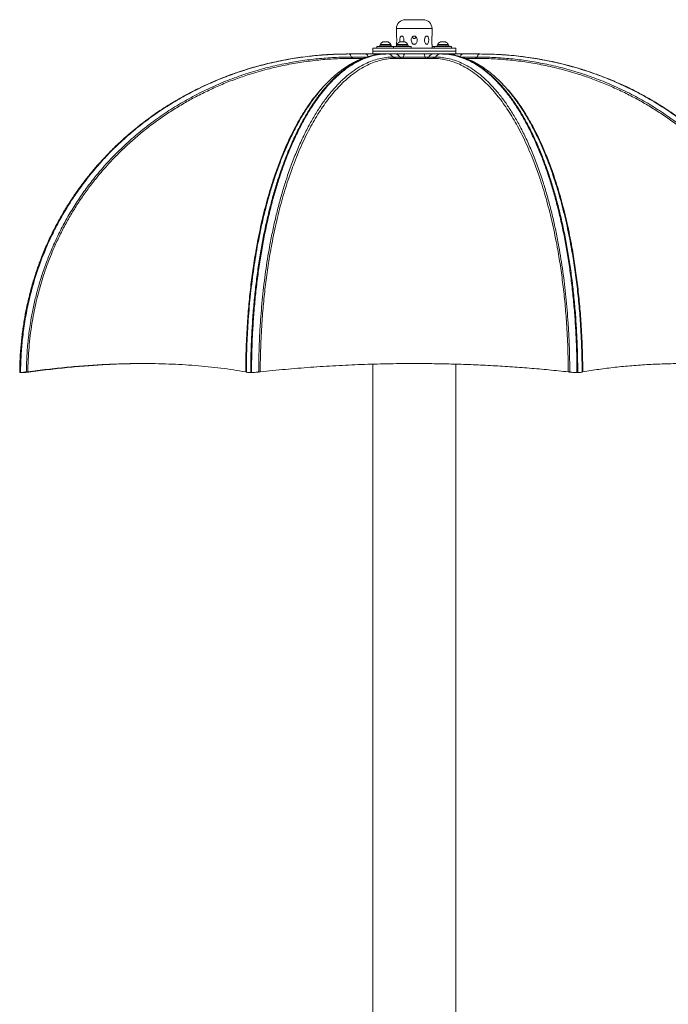
# Model space of a CAD drawing. Units: inches. Extents: x 13 to 667, y -167 to 40.
# Drawn here: x 462 to 489, y -63 to -22 of the extents above; entities that cross this region are included whole.
import ezdxf

# ---------------------------------------------------------------- set-up
doc = ezdxf.new("R2010")
doc.units = ezdxf.units.IN
doc.header["$MEASUREMENT"] = 0

msp = doc.modelspace()

# ---------------------------------------------------------------- linework, layer by layer
at = {"linetype": 'Continuous', "lineweight": 15}
for p, q in [((477.8405, -21.80015), (478.2155, -21.80015)), ((478.2155, -21.80015), (478.5905, -21.80015)), ((477.4655, -22.17516), (477.4655, -22.49108)), ((478.2155, -22.17516), (477.4655, -22.17516)), ((478.9655, -22.17516), (478.2155, -22.17516)), ((478.9655, -22.48949), (478.9655, -22.17516)), ((476.75941, -22.87316), (476.75941, -22.93516)), ((476.75941, -22.87316), (477.20953, -22.87316)), ((476.78441, -22.84216), (476.78441, -22.87316)), ((476.78441, -22.84216), (476.90614, -22.84216)), ((476.89366, -22.74116), (476.95452, -22.74116)), ((476.90614, -22.84216), (477.22141, -22.84216)), ((476.95452, -22.74116), (477.11216, -22.74116)), ((477.20953, -22.87316), (477.20953, -22.93516)), ((477.20953, -22.87316), (477.22714, -22.87316)), ((477.22141, -22.87316), (477.22141, -22.84216)), ((477.22714, -22.87316), (477.22714, -22.93516)), ((477.22714, -22.87316), (477.24641, -22.87316)), ((477.24641, -22.93516), (477.24641, -22.87316)), ((477.4655, -22.84305), (477.4655, -22.93516)), ((477.46973, -22.87316), (477.46973, -22.93516)), ((477.46973, -22.87316), (477.95673, -22.87316)), ((477.49473, -22.84216), (477.49473, -22.87316)), ((477.49473, -22.84216), (477.90913, -22.84216)), ((477.60398, -22.74116), (477.81118, -22.74116)), ((477.81118, -22.74116), (477.82248, -22.74116)), ((477.90913, -22.84216), (477.93173, -22.84216)), ((477.93173, -22.87316), (477.93173, -22.84216)), ((477.95673, -22.93516), (477.95673, -22.87316)), ((478.21481, -22.5929), (478.23443, -22.58993)), ((478.9655, -22.99816), (478.9655, -22.84199)), ((479.18459, -22.87316), (479.18459, -22.93516)), ((479.18459, -22.87316), (479.67159, -22.87316)), ((479.20959, -22.84216), (479.20959, -22.87316)), ((479.20959, -22.84216), (479.64659, -22.84216)), ((479.31884, -22.74116), (479.53734, -22.74116)), ((479.64659, -22.87316), (479.64659, -22.84216)), ((479.67159, -22.93516), (479.67159, -22.87316)), ((475.36118, -23.25066), (475.4502, -23.24815)), ((475.4502, -23.24815), (475.46455, -23.24815)), ((475.46455, -23.24815), (476.17603, -23.24815)), ((476.17603, -23.24815), (476.63553, -23.24815)), ((476.4655, -22.99816), (476.4655, -23.12316)), ((479.9655, -22.99816), (476.4655, -22.99816)), ((476.4655, -23.12316), (476.4655, -23.24815)), ((479.9655, -23.12316), (476.4655, -23.12316)), ((476.63553, -23.24815), (477.05573, -23.24815)), ((476.63591, -22.93516), (476.63591, -22.99816)), ((476.63591, -22.93516), (477.34623, -22.93516)), ((476.94495, -23.25567), (477.05573, -23.24815)), ((477.05573, -23.24815), (477.09037, -23.24815)), ((477.09037, -23.24815), (477.38507, -23.24815)), ((477.34623, -22.93516), (477.34623, -22.99816)), ((477.34623, -22.93516), (477.39441, -22.93516)), ((477.38507, -23.24815), (477.81219, -23.24815)), ((477.39441, -22.93516), (478.08023, -22.93516)), ((477.81219, -23.24815), (478.61881, -23.24815)), ((478.08023, -22.99816), (478.08023, -22.93516)), ((478.61881, -23.24815), (479.04593, -23.24815)), ((478.9655, -22.93516), (479.06109, -22.93516)), ((479.04593, -23.24815), (479.34063, -23.24815)), ((479.06109, -22.93516), (479.06109, -22.99816)), ((479.06109, -22.93516), (479.60986, -22.93516)), ((479.34063, -23.24815), (479.37528, -23.24815)), ((479.37528, -23.24815), (479.79548, -23.24815)), ((479.60986, -22.93516), (479.79509, -22.93516)), ((479.79509, -22.99816), (479.79509, -22.93516)), ((479.79548, -23.24815), (480.25498, -23.24815)), ((479.9655, -23.12316), (479.9655, -22.99816)), ((479.9655, -23.24815), (479.9655, -23.12316)), ((480.25498, -23.24815), (480.96645, -23.24815)), ((480.96645, -23.24815), (480.9808, -23.24815)), ((481.09287, -23.25131), (480.9808, -23.24815)), ((481.09287, -23.25131), (481.07373, -23.25117)), ((475.55934, -23.37889), (475.58758, -23.37888)), ((475.58758, -23.37888), (476.22119, -23.37888)), ((475.6185, -23.43336), (475.59898, -23.43336)), ((475.7785, -23.43335), (475.6185, -23.43335)), ((476.04787, -23.43335), (475.78338, -23.43335)), ((477.31921, -23.37889), (477.3309, -23.37888)), ((477.3309, -23.37888), (477.6139, -23.37888)), ((477.42626, -23.43335), (477.41456, -23.43336)), ((477.66052, -23.43335), (477.42264, -23.43335)), ((478.77048, -23.43335), (477.66052, -23.43335)), ((477.70925, -23.43335), (477.66054, -23.43335)), ((479.00837, -23.43335), (478.77048, -23.43335)), ((478.8171, -23.37888), (479.1001, -23.37888)), ((479.01644, -23.43336), (479.00474, -23.43335)), ((479.1001, -23.37888), (479.1118, -23.37889)), ((480.22081, -23.37888), (480.84342, -23.37888)), ((480.646, -23.43335), (480.38159, -23.43335)), ((480.81251, -23.43335), (480.65087, -23.43335)), ((480.83202, -23.43336), (480.81251, -23.43336)), ((480.84342, -23.37888), (480.87166, -23.37889)), ((461.57849, -36.5066), (461.57499, -36.70774)), ((461.59285, -36.5066), (461.58934, -36.70774)), ((471.30988, -36.5066), (471.30843, -36.70774)), ((471.34452, -36.5066), (471.34307, -36.70774)), ((476.4655, -36.35267), (476.4655, -139.30559)), ((479.9655, -139.30559), (479.9655, -36.35124)), ((485.08648, -36.5066), (485.08793, -36.70774)), ((485.12113, -36.5066), (485.12258, -36.70774)), ((461.57499, -36.70774), (461.58934, -36.70774)), ((461.59785, -36.70745), (461.60019, -36.70735)), ((461.60019, -36.70735), (461.76367, -36.69996)), ((461.74489, -36.69305), (461.9898, -36.68198)), ((461.76367, -36.69996), (461.76382, -36.69995)), ((461.89804, -36.67732), (461.89523, -36.67771)), ((462.02118, -36.67771), (461.89523, -36.67771)), ((461.9898, -36.68198), (462.00879, -36.67943)), ((462.02118, -36.67771), (462.00879, -36.67943)), ((471.10075, -36.67771), (471.09856, -36.67732)), ((471.12525, -36.68435), (471.14919, -36.69305)), ((471.30843, -36.70774), (471.34307, -36.70774)), ((471.6671, -36.68198), (471.65215, -36.68361)), ((471.70622, -36.67771), (471.69044, -36.67943)), ((471.70975, -36.67732), (471.70622, -36.67771)), ((484.72478, -36.67771), (484.72125, -36.67732)), ((484.77885, -36.68361), (484.7639, -36.68198)), ((484.7857, -36.68435), (484.86535, -36.69305)), ((485.08793, -36.70774), (485.12258, -36.70774)), ((485.33244, -36.67732), (485.33026, -36.67771)), ((485.33026, -36.67771), (485.33244, -36.67732))]:
    msp.add_line(p, q, dxfattribs=at)
at = {"linetype": 'Continuous', "lineweight": 15, "flags": 128}
for points in [[(475.55934, -23.37889), (475.5508, -23.35014), (475.54098, -23.3243), (475.53005, -23.30176), (475.51814, -23.28284), (475.50545, -23.26784), (475.49216, -23.25696), (475.47846, -23.25037), (475.46455, -23.24815)], [(476.26627, -23.36272), (476.26227, -23.35013), (476.25245, -23.3243), (476.24152, -23.30176), (476.22961, -23.28284), (476.21692, -23.26784), (476.20363, -23.25696), (476.18993, -23.25037), (476.17603, -23.24815)], [(477.05573, -23.24815), (477.02216, -23.25037), (476.99566, -23.25529)], [(477.75891, -23.37888), (477.76372, -23.35013), (477.76923, -23.3243), (477.77538, -23.30176), (477.78207, -23.28284), (477.7892, -23.26784), (477.79668, -23.25696), (477.80438, -23.25037), (477.81219, -23.24815)], [(478.67209, -23.37888), (478.66729, -23.35013), (478.66177, -23.3243), (478.65562, -23.30176), (478.64893, -23.28284), (478.6418, -23.26784), (478.63433, -23.25696), (478.62663, -23.25037), (478.61881, -23.24815)], [(479.41073, -23.25062), (479.40884, -23.25037), (479.37528, -23.24815)], [(480.16583, -23.35911), (480.16874, -23.35013), (480.17855, -23.3243), (480.18949, -23.30176), (480.20139, -23.28284), (480.21408, -23.26784), (480.22737, -23.25696), (480.24107, -23.25037), (480.25498, -23.24815)], [(480.96645, -23.24815), (480.95254, -23.25037), (480.93884, -23.25696), (480.92555, -23.26784), (480.91286, -23.28284), (480.90096, -23.30176), (480.89002, -23.3243), (480.88021, -23.35014), (480.87166, -23.37889)], [(477.73672, -23.43335), (477.73997, -23.43243), (477.74318, -23.42969), (477.74629, -23.42515), (477.74927, -23.4189), (477.75205, -23.41102), (477.75462, -23.40162), (477.75691, -23.39087), (477.75891, -23.37888)], [(478.69429, -23.43335), (478.69103, -23.43243), (478.68782, -23.42969), (478.68471, -23.42515), (478.68174, -23.4189), (478.67895, -23.41102), (478.67639, -23.40162), (478.67409, -23.39087), (478.67209, -23.37888)]]:
    msp.add_lwpolyline(points, dxfattribs=at)
at = {"linetype": 'Continuous', "lineweight": 15}
for centre, radius, start, end in [((477.8405, -22.17516), 0.375, 90, 180), ((478.5905, -22.17516), 0.375, 0, 90), ((477.00291, -22.96892), 0.25261, 115.625629, 149.880218), ((477.00291, -22.96892), 0.25261, 30.119782, 64.374371), ((477.71323, -22.96892), 0.25261, 115.625629, 149.880218), ((477.71323, -22.96892), 0.25261, 30.119782, 64.374371), ((479.42809, -22.96892), 0.25261, 115.625629, 149.880218), ((479.42809, -22.96892), 0.25261, 30.119782, 64.374371), ((476.63855, -23.47722), 0.22909, 90.756396, 130.951798), ((477.08669, -23.52024), 0.27211, 31.295626, 89.224388), ((477.38138, -23.52026), 0.27213, 31.300252, 89.222198), ((479.04962, -23.52026), 0.27213, 90.777802, 148.699748), ((479.34431, -23.52024), 0.27211, 90.775618, 148.704368), ((479.79247, -23.4772), 0.22906, 48.927776, 89.247542), ((477.71076, -23.32002), 0.11334, 211.287407, 269.234334), ((478.72024, -23.32002), 0.11334, 270.765666, 328.712593)]:
    msp.add_arc(centre, radius, start, end, dxfattribs=at)
for points, knots in [([(477.4655, -22.84305), (477.46564, -22.84178), (477.46591, -22.83925), (477.46799, -22.81867), (477.47144, -22.77966), (477.47525, -22.71831), (477.47657, -22.64601), (477.47446, -22.58127), (477.47067, -22.53339), (477.46739, -22.50374), (477.4655, -22.48951), (477.46567, -22.49074), (477.46571, -22.49108)], [0, 0, 0, 0, 0.06605393, 0.13165166, 0.23287935, 0.38425483, 0.54110994, 0.68521224, 0.79278855, 0.87924456, 0.96621706, 1, 1, 1, 1]), ([(477.76747, -22.74116), (477.77303, -22.71852), (477.78518, -22.66899), (477.77819, -22.59777), (477.75757, -22.54251), (477.73313, -22.50976), (477.70672, -22.49181), (477.68072, -22.48755), (477.65714, -22.49596), (477.63728, -22.51495), (477.61928, -22.54788), (477.60586, -22.6011), (477.60169, -22.67062), (477.60959, -22.71808), (477.61343, -22.74116)], [0, 0, 0, 0, 0.11107994, 0.2430139, 0.32760444, 0.39560144, 0.45309273, 0.51077987, 0.56391452, 0.61786304, 0.67804493, 0.76832229, 0.88739443, 1, 1, 1, 1]), ([(478.2155, -22.84305), (478.22604, -22.84178), (478.24704, -22.83925), (478.27885, -22.81867), (478.31168, -22.77966), (478.33631, -22.7183), (478.3438, -22.64603), (478.33164, -22.5812), (478.30522, -22.53357), (478.27164, -22.5032), (478.2339, -22.48863), (478.19624, -22.48931), (478.16315, -22.50185), (478.13188, -22.52669), (478.10403, -22.56936), (478.08748, -22.63446), (478.09244, -22.71287), (478.11852, -22.77924), (478.15347, -22.81954), (478.18391, -22.83936), (478.20534, -22.84186), (478.2155, -22.84305)], [0, 0, 0, 0, 0.03303032, 0.06583251, 0.1164515, 0.19214691, 0.27058243, 0.34264089, 0.39643451, 0.4396669, 0.48315756, 0.52059977, 0.5557512, 0.59285349, 0.64495717, 0.71374048, 0.80091608, 0.88877821, 0.932793, 0.96813031, 1, 1, 1, 1]), ([(478.2155, -22.59305), (478.20526, -22.59176), (478.18485, -22.58919), (478.15382, -22.56919), (478.13847, -22.54858), (478.12918, -22.5361)], [0, 0, 0, 0, 0.28451593, 0.5667494, 1, 1, 1, 1]), ([(478.30141, -22.5343), (478.29599, -22.54309), (478.28414, -22.56231), (478.25866, -22.58211), (478.23403, -22.59202), (478.22019, -22.59279), (478.2155, -22.59305)], [0, 0, 0, 0, 0.283805372, 0.620059662, 0.871414339, 1, 1, 1, 1]), ([(478.7944, -22.80713), (478.80211, -22.78975), (478.81988, -22.74968), (478.82879, -22.67237), (478.82513, -22.59791), (478.80966, -22.54248), (478.79012, -22.50977), (478.76693, -22.49181), (478.74175, -22.48755), (478.71657, -22.49596), (478.69344, -22.51495), (478.6708, -22.54787), (478.65223, -22.60118), (478.64735, -22.6721), (478.65967, -22.74247), (478.68238, -22.79535), (478.70679, -22.82651), (478.72988, -22.84188), (478.75154, -22.8445), (478.77245, -22.83545), (478.78592, -22.82099), (478.79281, -22.80973), (478.7944, -22.80713)], [0, 0, 0, 0, 0.0667422, 0.15380278, 0.24170563, 0.29806525, 0.3433692, 0.38167357, 0.42010844, 0.45551013, 0.49145409, 0.53155111, 0.59169966, 0.67103313, 0.75188841, 0.81517539, 0.8574945, 0.88992335, 0.92257271, 0.95080444, 0.98867816, 1, 1, 1, 1]), ([(478.9655, -22.48949), (478.96533, -22.49074), (478.96499, -22.49323), (478.96264, -22.5121), (478.95941, -22.54354), (478.95579, -22.59493), (478.9544, -22.66393), (478.95658, -22.7348), (478.96044, -22.79009), (478.96348, -22.82344), (478.96525, -22.84067), (478.96535, -22.84158), (478.96539, -22.84199)], [0, 0, 0, 0, 0.07435323, 0.14850197, 0.2271993, 0.3442517, 0.49912596, 0.65720481, 0.79243038, 0.87978872, 0.94661874, 1, 1, 1, 1]), ([(474.68409, -23.27028), (474.63833, -23.27269), (474.5304, -23.27839), (474.31729, -23.29295), (474.03564, -23.31668), (473.69309, -23.35351), (473.22462, -23.4155), (472.63145, -23.51641), (471.91686, -23.67468), (471.29853, -23.84568), (470.78127, -24.0122), (470.3686, -24.159), (469.95221, -24.3219), (469.53279, -24.50155), (469.11381, -24.69748), (468.70566, -24.90505), (468.30668, -25.12455), (467.92579, -25.35041), (467.56455, -25.58054), (467.23484, -25.80476), (466.93538, -26.02088), (466.68113, -26.21461), (466.46776, -26.38461), (466.29703, -26.52562), (466.15697, -26.64495), (466.05709, -26.73214), (465.98435, -26.79664), (465.92068, -26.85377), (465.84503, -26.92255), (465.73287, -27.0263), (465.57837, -27.17303), (465.37686, -27.37194), (465.14417, -27.61248), (464.88555, -27.89476), (464.60736, -28.21774), (464.33129, -28.56108), (464.06121, -28.92139), (463.79959, -29.29614), (463.5361, -29.70412), (463.27354, -30.147), (463.01499, -30.62649), (462.7638, -31.1443), (462.53444, -31.6772), (462.32787, -32.22256), (462.14459, -32.77784), (461.97898, -33.36732), (461.84467, -33.94781), (461.73902, -34.5148), (461.65867, -35.06427), (461.59901, -35.63803), (461.56187, -36.18693), (461.55684, -36.54471), (461.55462, -36.70276)], [0, 0, 0, 0, 0.00688622, 0.01623932, 0.03209124, 0.04934229, 0.0679707, 0.10301749, 0.13955254, 0.17754967, 0.19888418, 0.22064194, 0.24281918, 0.26541191, 0.28841689, 0.31139706, 0.3331703, 0.35566567, 0.3766546, 0.39615367, 0.41417754, 0.43073944, 0.44287714, 0.45399345, 0.46301245, 0.46966362, 0.47327815, 0.47714433, 0.48209355, 0.48812462, 0.49931827, 0.51298309, 0.52911066, 0.54767376, 0.5681793, 0.59042227, 0.61087485, 0.63261479, 0.65565351, 0.68000792, 0.70570094, 0.73276436, 0.76124036, 0.78735839, 0.81464519, 0.84315547, 0.87295692, 0.89778196, 0.92353185, 0.95026004, 0.97802803, 1, 1, 1, 1]), ([(461.57849, -36.5066), (461.58915, -36.23901), (461.61029, -35.70859), (461.69583, -34.93177), (461.81749, -34.18149), (461.97631, -33.45793), (462.17145, -32.75352), (462.402, -32.06894), (462.66668, -31.40481), (462.96432, -30.76178), (463.29373, -30.1405), (463.65372, -29.5416), (464.0431, -28.96572), (464.46069, -28.41349), (464.90528, -27.88555), (465.39819, -27.35849), (465.94253, -26.83739), (466.54083, -26.32812), (467.16778, -25.85411), (467.82163, -25.41635), (468.50062, -25.01577), (469.20298, -24.65331), (469.92696, -24.32991), (470.67081, -24.04656), (471.43277, -23.80416), (472.21108, -23.60376), (473.00398, -23.44597), (473.80973, -23.33314), (474.59693, -23.26349), (475.11554, -23.25478), (475.36118, -23.25066)], [0, 0, 0, 0, 0.03632261, 0.07199988, 0.10602836, 0.1396122, 0.17282437, 0.20573245, 0.2384007, 0.27088714, 0.30324513, 0.33552255, 0.36776274, 0.40000423, 0.43228095, 0.46462268, 0.50169573, 0.53891958, 0.57632216, 0.61392572, 0.65174967, 0.6898102, 0.72812119, 0.76669497, 0.80554343, 0.84467848, 0.88411244, 0.92385939, 0.96393531, 1, 1, 1, 1]), ([(475.46455, -23.24815), (475.18671, -23.25269), (474.63342, -23.26171), (473.80923, -23.33453), (472.99637, -23.44961), (472.19663, -23.61021), (471.41183, -23.81422), (470.64376, -24.06094), (469.89424, -24.34933), (469.16505, -24.67842), (468.45802, -25.04724), (467.77494, -25.45481), (467.11763, -25.90014), (466.48788, -26.38228), (465.88752, -26.90026), (465.34194, -27.43017), (464.84856, -27.9661), (464.40417, -28.50286), (463.9875, -29.06425), (463.59976, -29.64962), (463.24217, -30.25831), (462.91595, -30.88967), (462.62234, -31.54305), (462.36255, -32.21778), (462.13779, -32.9132), (461.94936, -33.62865), (461.79823, -34.36346), (461.69051, -35.09022), (461.61939, -35.80646), (461.60174, -36.27198), (461.59285, -36.5066)], [0, 0, 0, 0, 0.040615181, 0.080878149, 0.120807877, 0.160420703, 0.199730773, 0.238750873, 0.27749316, 0.31596963, 0.354193295, 0.392178261, 0.429941354, 0.467502646, 0.504885886, 0.542119354, 0.574604321, 0.607027821, 0.639420946, 0.671819154, 0.704262708, 0.736796794, 0.769471809, 0.802342977, 0.835471558, 0.868923606, 0.902769328, 0.93708532, 0.968291902, 1, 1, 1, 1]), ([(471.30988, -36.5066), (471.31429, -36.23901), (471.32304, -35.70859), (471.35848, -34.93177), (471.40887, -34.18149), (471.47466, -33.45793), (471.55549, -32.75352), (471.65099, -32.06894), (471.76062, -31.40481), (471.88391, -30.76178), (472.02035, -30.1405), (472.16947, -29.5416), (472.33075, -28.96572), (472.50372, -28.41349), (472.68788, -27.88555), (472.89205, -27.35848), (473.11752, -26.83739), (473.36534, -26.32812), (473.62504, -25.85411), (473.89587, -25.41635), (474.17712, -25.01577), (474.46804, -24.65331), (474.76793, -24.32991), (475.07604, -24.04656), (475.39165, -23.80416), (475.71404, -23.60379), (476.04247, -23.44587), (476.37623, -23.33352), (476.67769, -23.26749), (476.86785, -23.25908), (476.94495, -23.25567)], [0, 0, 0, 0, 0.03664267, 0.07263432, 0.10696265, 0.14084241, 0.17434725, 0.20754531, 0.24050139, 0.27327411, 0.30591721, 0.33847908, 0.37100336, 0.40352892, 0.43609009, 0.46871679, 0.50611652, 0.54366838, 0.58140054, 0.61933545, 0.65749267, 0.69588858, 0.73453717, 0.77345085, 0.81264161, 0.8521215, 0.89190294, 0.93200015, 0.97242921, 1, 1, 1, 1]), ([(477.09037, -23.24815), (476.97528, -23.25269), (476.7461, -23.26171), (476.40472, -23.33453), (476.06802, -23.44961), (475.73676, -23.61021), (475.41168, -23.81422), (475.09354, -24.06094), (474.78307, -24.34933), (474.48103, -24.67842), (474.18817, -25.04724), (473.90523, -25.45481), (473.63296, -25.90014), (473.37211, -26.38228), (473.12344, -26.90026), (472.89745, -27.43017), (472.69308, -27.9661), (472.50901, -28.50286), (472.33642, -29.06425), (472.17581, -29.64962), (472.02769, -30.25831), (471.89257, -30.88967), (471.77095, -31.54305), (471.66334, -32.21778), (471.57025, -32.9132), (471.4922, -33.62865), (471.4296, -34.36346), (471.38498, -35.09022), (471.35552, -35.80646), (471.34821, -36.27198), (471.34452, -36.5066)], [0, 0, 0, 0, 0.04061518, 0.08087815, 0.12080789, 0.16042069, 0.19973079, 0.23875089, 0.27749317, 0.31596965, 0.35419329, 0.39217823, 0.42994137, 0.46750262, 0.50488586, 0.54211933, 0.5746043, 0.60702783, 0.63942095, 0.67181916, 0.70426269, 0.73679677, 0.76947179, 0.80234296, 0.83547156, 0.86892361, 0.90276933, 0.93708532, 0.9682919, 1, 1, 1, 1]), ([(476.98414, -23.24917), (476.93518, -23.25112), (476.84246, -23.25483), (476.71244, -23.26857), (476.59918, -23.28514), (476.50267, -23.30301), (476.42175, -23.32057), (476.27266, -23.35676), (476.08679, -23.41488), (475.86556, -23.50508), (475.69648, -23.58559), (475.5325, -23.67443), (475.36681, -23.7753), (475.19606, -23.89139), (475.02062, -24.02403), (474.84258, -24.17295), (474.6657, -24.33588), (474.49581, -24.50715), (474.35912, -24.65663), (474.25415, -24.7782), (474.17946, -24.86802), (474.11376, -24.94967), (474.0584, -25.02045), (474.00912, -25.08495), (473.95941, -25.15138), (473.89393, -25.24106), (473.80811, -25.36261), (473.70001, -25.52291), (473.57661, -25.71576), (473.44701, -25.93064), (473.31379, -26.16528), (473.18335, -26.40923), (473.05448, -26.66533), (472.93194, -26.92369), (472.81629, -27.18132), (472.6885, -27.48394), (472.59303, -27.71879), (472.53625, -27.87468), (472.52995, -27.89197)], [0, 0, 0, 0, 0.02710463, 0.05133012, 0.07270112, 0.09124057, 0.10696948, 0.12049737, 0.18255547, 0.21820055, 0.25170713, 0.28426606, 0.31790735, 0.35353024, 0.39037924, 0.42813008, 0.46674944, 0.50426379, 0.53941786, 0.55808503, 0.57551251, 0.59064641, 0.60346623, 0.61403204, 0.62518861, 0.63856619, 0.66056955, 0.68672909, 0.71701538, 0.75139627, 0.78375484, 0.81863114, 0.85293553, 0.88601052, 0.91786982, 0.94852505, 0.99428926, 1, 1, 1, 1]), ([(475.40696, -23.24822), (475.33962, -23.24903), (475.2147, -23.25053), (475.04097, -23.25604), (474.88178, -23.26101), (474.77121, -23.26543), (474.71165, -23.26876), (474.70658, -23.26905)], [0, 0, 0, 0, 0.27954589, 0.518539068, 0.739970277, 0.977840721, 1, 1, 1, 1]), ([(485.08648, -36.5066), (485.08206, -36.23901), (485.07331, -35.70859), (485.03788, -34.93177), (484.98748, -34.18149), (484.9217, -33.45793), (484.84087, -32.75352), (484.74537, -32.06894), (484.63574, -31.40481), (484.51245, -30.76178), (484.37601, -30.1405), (484.22689, -29.5416), (484.06561, -28.96572), (483.89264, -28.41349), (483.70848, -27.88555), (483.50431, -27.35849), (483.27884, -26.83739), (483.03101, -26.32812), (482.77132, -25.85411), (482.50049, -25.41635), (482.21924, -25.01577), (481.92831, -24.65331), (481.62843, -24.32991), (481.32032, -24.04656), (481.00471, -23.80417), (480.68232, -23.60375), (480.35389, -23.44601), (480.02014, -23.33298), (479.68179, -23.26147), (479.45468, -23.25261), (479.34063, -23.24815)], [0, 0, 0, 0, 0.03616498, 0.07168741, 0.10556821, 0.1390063, 0.17207434, 0.20483961, 0.23736608, 0.26971153, 0.30192909, 0.33406644, 0.36616671, 0.39826827, 0.43040492, 0.46260629, 0.49951844, 0.53658075, 0.573821, 0.61126138, 0.64892117, 0.68681653, 0.72496125, 0.76336763, 0.80204749, 0.8410127, 0.88027552, 0.91984998, 0.95975197, 1, 1, 1, 1]), ([(479.37528, -23.24815), (479.49036, -23.25269), (479.71954, -23.26171), (480.06093, -23.33453), (480.39763, -23.44961), (480.72889, -23.61021), (481.05397, -23.81422), (481.37211, -24.06094), (481.68258, -24.34933), (481.98462, -24.67842), (482.27748, -25.04724), (482.56042, -25.45481), (482.83269, -25.90014), (483.09354, -26.38228), (483.34221, -26.90026), (483.5682, -27.43017), (483.77256, -27.9661), (483.95664, -28.50286), (484.12923, -29.06425), (484.28984, -29.64962), (484.43795, -30.25831), (484.57308, -30.88967), (484.6947, -31.54305), (484.8023, -32.21778), (484.8954, -32.9132), (484.97345, -33.62865), (485.03605, -34.36346), (485.08067, -35.09022), (485.11013, -35.80646), (485.11744, -36.27198), (485.12113, -36.5066)], [0, 0, 0, 0, 0.040615181, 0.080878149, 0.120807877, 0.160420703, 0.199730773, 0.238750873, 0.27749316, 0.31596963, 0.354193295, 0.392178261, 0.429941354, 0.467502646, 0.504885886, 0.542119354, 0.574604321, 0.607027821, 0.639420946, 0.671819154, 0.704262708, 0.736796794, 0.769471809, 0.802342977, 0.835471558, 0.868923606, 0.902769328, 0.93708532, 0.968291902, 1, 1, 1, 1]), ([(483.90629, -27.90553), (483.9013, -27.89179), (483.84769, -27.74417), (483.73698, -27.4697), (483.59272, -27.1298), (483.4588, -26.83737), (483.33934, -26.59005), (483.21486, -26.3467), (483.09008, -26.11657), (482.96527, -25.89911), (482.84526, -25.7014), (482.73168, -25.52417), (482.63112, -25.37471), (482.54422, -25.25095), (482.47435, -25.15503), (482.41723, -25.07875), (482.36426, -25.00966), (482.30376, -24.93266), (482.23183, -24.84394), (482.15056, -24.74727), (482.03925, -24.62018), (481.89664, -24.4669), (481.72193, -24.29442), (481.5416, -24.13228), (481.36132, -23.98548), (481.18437, -23.85564), (481.01281, -23.74274), (480.84869, -23.64636), (480.68703, -23.56195), (480.52147, -23.48612), (480.34901, -23.41864), (480.21177, -23.3741), (480.11187, -23.34612), (480.04499, -23.32903), (479.97138, -23.3121), (479.88599, -23.29498), (479.78688, -23.27853), (479.67391, -23.26432), (479.54698, -23.25355), (479.4577, -23.25163), (479.41072, -23.25062)], [0, 0, 0, 0, 0.00445731, 0.04787648, 0.09401368, 0.12442489, 0.15593606, 0.1885591, 0.221075, 0.25103643, 0.28187822, 0.309286, 0.33323464, 0.35370186, 0.37066705, 0.38211725, 0.39336505, 0.40714534, 0.42347488, 0.4421459, 0.46183878, 0.4974765, 0.53548791, 0.57385835, 0.61132271, 0.64786757, 0.68287713, 0.7158379, 0.74674492, 0.77924485, 0.81348667, 0.8471964, 0.86014814, 0.87294939, 0.88729434, 0.90434534, 0.92411942, 0.94663688, 0.97192136, 1, 1, 1, 1]), ([(494.83816, -36.5066), (494.8275, -36.23901), (494.80637, -35.70859), (494.72082, -34.93177), (494.59916, -34.18149), (494.44034, -33.45793), (494.2452, -32.75352), (494.01465, -32.06894), (493.74997, -31.40481), (493.45233, -30.76178), (493.12292, -30.1405), (492.76293, -29.5416), (492.37355, -28.96572), (491.95597, -28.41349), (491.51137, -27.88555), (491.01846, -27.35848), (490.47412, -26.83739), (489.87582, -26.32812), (489.24887, -25.85411), (488.59502, -25.41635), (487.91603, -25.01577), (487.21367, -24.65331), (486.48969, -24.32991), (485.74584, -24.04656), (484.98388, -23.80417), (484.20558, -23.60375), (483.41267, -23.44601), (482.60692, -23.33298), (481.79009, -23.26147), (481.24179, -23.25261), (480.96645, -23.24815)], [0, 0, 0, 0, 0.03616498, 0.07168741, 0.10556821, 0.13900629, 0.17207434, 0.20483961, 0.23736606, 0.26971153, 0.30192908, 0.33406644, 0.36616671, 0.39826825, 0.43040493, 0.46260629, 0.49951845, 0.53658076, 0.57382102, 0.61126139, 0.64892116, 0.68681652, 0.72496127, 0.76336764, 0.80204748, 0.84101269, 0.88027551, 0.91984998, 0.95975198, 1, 1, 1, 1]), ([(480.9808, -23.24815), (481.25865, -23.25269), (481.81194, -23.26171), (482.63612, -23.33453), (483.44898, -23.44961), (484.24872, -23.61021), (485.03352, -23.81422), (485.80159, -24.06094), (486.55112, -24.34933), (487.2803, -24.67842), (487.98733, -25.04724), (488.67041, -25.45481), (489.32773, -25.90014), (489.95747, -26.38228), (490.55783, -26.90026), (491.10341, -27.43017), (491.59679, -27.9661), (492.04118, -28.50286), (492.45785, -29.06425), (492.8456, -29.64962), (493.20319, -30.25831), (493.5294, -30.88967), (493.82301, -31.54305), (494.08281, -32.21778), (494.30756, -32.9132), (494.49599, -33.62865), (494.64712, -34.36346), (494.75484, -35.09022), (494.82596, -35.80646), (494.84361, -36.27198), (494.85251, -36.5066)], [0, 0, 0, 0, 0.04061518, 0.08087815, 0.12080789, 0.16042069, 0.19973079, 0.23875089, 0.27749317, 0.31596965, 0.35419329, 0.39217823, 0.42994137, 0.46750262, 0.50488586, 0.54211933, 0.5746043, 0.60702783, 0.63942095, 0.67181916, 0.70426269, 0.73679677, 0.76947179, 0.80234296, 0.83547156, 0.86892361, 0.90276933, 0.93708532, 0.9682919, 1, 1, 1, 1]), ([(461.83358, -36.68435), (461.83939, -36.45402), (461.85101, -35.99319), (461.91055, -35.30448), (461.99597, -34.66146), (462.1038, -34.06511), (462.22683, -33.51523), (462.37258, -32.9719), (462.54103, -32.43633), (462.73176, -31.9096), (462.95911, -31.35678), (463.22878, -30.78162), (463.54556, -30.18861), (463.89141, -29.61434), (464.26449, -29.06098), (464.69523, -28.48808), (465.19008, -27.90301), (465.75443, -27.31434), (466.35135, -26.76364), (466.97143, -26.25729), (467.61114, -25.79516), (468.26694, -25.37619), (468.95612, -24.98872), (469.67778, -24.63621), (470.43039, -24.32153), (471.1897, -24.05442), (471.95265, -23.8336), (472.69495, -23.66226), (473.42212, -23.53413), (474.13225, -23.44512), (474.84454, -23.39153), (475.32248, -23.37889), (475.55934, -23.37889), (475.55934, -23.37889)], [0, 0, 0, 0, 0.03118728, 0.06239586, 0.09358138, 0.11910146, 0.14463369, 0.17015306, 0.19567174, 0.22120342, 0.24672212, 0.27757023, 0.30848395, 0.33942306, 0.37034255, 0.40119518, 0.43939175, 0.47767459, 0.51599421, 0.5542808, 0.59145898, 0.62866625, 0.66584706, 0.70523888, 0.7446617, 0.78405581, 0.82221832, 0.86038112, 0.89526699, 0.93018984, 0.96511322, 0.9999999, 1, 1, 1, 1]), ([(475.59898, -23.43336), (475.36235, -23.43706), (474.88907, -23.44445), (474.17866, -23.49998), (473.46926, -23.58844), (472.74188, -23.7169), (472.00001, -23.88803), (471.30402, -24.08931), (470.67369, -24.30562), (470.10676, -24.52783), (469.5475, -24.77564), (469.00856, -25.0434), (468.49155, -25.32865), (467.99548, -25.63016), (467.5102, -25.95419), (467.03335, -26.30319), (466.56746, -26.67679), (466.1128, -27.07623), (465.67415, -27.49871), (465.20737, -27.99194), (464.78142, -28.4942), (464.39538, -29.00116), (464.08188, -29.45112), (463.78507, -29.91823), (463.50629, -30.40217), (463.24661, -30.90224), (463.0294, -31.36947), (462.84914, -31.79952), (462.70012, -32.18981), (462.56333, -32.586), (462.43912, -32.98703), (462.32778, -33.3918), (462.22914, -33.80042), (462.14314, -34.21302), (462.0647, -34.65843), (461.99727, -35.1362), (461.94471, -35.64723), (461.90959, -36.16118), (461.90189, -36.50527), (461.89804, -36.67732)], [0, 0, 0, 0, 0.03478455, 0.06956906, 0.10464815, 0.13972723, 0.1778655, 0.21610331, 0.2455732, 0.27504296, 0.30471203, 0.334381, 0.3621903, 0.38999938, 0.41799594, 0.44599244, 0.47460463, 0.50321637, 0.5320626, 0.5609081, 0.59910656, 0.62461884, 0.65014304, 0.67565501, 0.70162651, 0.72761144, 0.75358245, 0.77268011, 0.79177772, 0.8109647, 0.83015151, 0.8492533, 0.86835522, 0.88754393, 0.90673284, 0.92997585, 0.95321889, 0.97660945, 1, 1, 1, 1]), ([(471.6453, -36.68435), (471.64768, -36.45402), (471.65245, -35.99319), (471.67702, -35.30448), (471.71229, -34.66146), (471.75684, -34.06511), (471.80768, -33.51523), (471.86791, -32.9719), (471.93752, -32.43633), (472.01635, -31.9096), (472.11032, -31.35678), (472.22179, -30.78162), (472.35273, -30.18861), (472.49569, -29.61434), (472.64991, -29.06098), (472.82796, -28.48808), (473.03253, -27.90301), (473.26583, -27.31434), (473.51259, -26.76364), (473.76893, -26.25729), (474.03339, -25.79516), (474.3045, -25.37618), (474.58941, -24.98872), (474.88775, -24.63621), (475.19888, -24.32153), (475.51279, -24.05442), (475.82816, -23.8336), (476.13512, -23.66226), (476.4354, -23.53413), (476.73013, -23.44512), (477.02021, -23.39153), (477.22872, -23.37889), (477.31921, -23.37889), (477.31921, -23.37889)], [0, 0, 0, 0, 0.03118728, 0.06239587, 0.09358138, 0.11910145, 0.14463369, 0.17015306, 0.19567173, 0.22120343, 0.24672211, 0.27757022, 0.30848393, 0.33942306, 0.37034253, 0.40119516, 0.43939177, 0.4776746, 0.51599421, 0.55428079, 0.59145898, 0.62866622, 0.66584704, 0.70523888, 0.74466169, 0.7840558, 0.82221832, 0.86038111, 0.89526699, 0.93018982, 0.96511322, 0.99999989, 1, 1, 1, 1]), ([(477.41456, -23.43336), (477.31614, -23.43706), (477.11929, -23.44445), (476.82377, -23.49998), (476.52865, -23.58844), (476.22602, -23.7169), (475.91731, -23.88803), (475.62766, -24.08931), (475.3653, -24.30562), (475.12931, -24.52783), (474.8965, -24.77564), (474.67214, -25.0434), (474.45689, -25.32865), (474.25035, -25.63016), (474.04829, -25.95419), (473.84972, -26.30319), (473.65571, -26.67679), (473.46636, -27.07623), (473.28367, -27.49871), (473.08924, -27.99194), (472.91182, -28.4942), (472.75099, -29.00116), (472.62038, -29.45112), (472.49672, -29.91823), (472.38056, -30.40217), (472.27234, -30.90224), (472.18182, -31.36947), (472.10669, -31.79952), (472.04458, -32.18981), (471.98756, -32.586), (471.93577, -32.98703), (471.88934, -33.3918), (471.84819, -33.80042), (471.8123, -34.21302), (471.77955, -34.65843), (471.75136, -35.1362), (471.72937, -35.64723), (471.71465, -36.16118), (471.71139, -36.50527), (471.70975, -36.67732)], [0, 0, 0, 0, 0.03478454, 0.06956906, 0.10464815, 0.13972723, 0.1778655, 0.21610329, 0.2455732, 0.27504296, 0.30471201, 0.33438099, 0.36219028, 0.38999937, 0.41799594, 0.44599245, 0.47460463, 0.50321637, 0.53206257, 0.56090811, 0.59910654, 0.62461883, 0.65014305, 0.67565501, 0.70162651, 0.72761143, 0.75358246, 0.7726801, 0.79177772, 0.81096471, 0.83015153, 0.8492533, 0.86835522, 0.88754393, 0.90673284, 0.92997585, 0.95321889, 0.97660945, 1, 1, 1, 1]), ([(475.55934, -23.37889), (475.56177, -23.38684), (475.56662, -23.40275), (475.5764, -23.41985), (475.58733, -23.43122), (475.5951, -23.43264), (475.59898, -23.43336)], [0, 0, 0, 0, 0.25000124, 0.50001608, 0.7500008, 1, 1, 1, 1]), ([(475.62706, -23.43335), (475.62319, -23.43264), (475.61544, -23.43123), (475.60455, -23.41986), (475.59481, -23.40276), (475.58999, -23.38684), (475.58758, -23.37888)], [0, 0, 0, 0, 0.24999465, 0.49999332, 0.74997903, 1, 1, 1, 1]), ([(477.31921, -23.37889), (477.32503, -23.38684), (477.33667, -23.40275), (477.36019, -23.41985), (477.38651, -23.43122), (477.40521, -23.43264), (477.41456, -23.43336)], [0, 0, 0, 0, 0.25000063, 0.50001528, 0.74999997, 1, 1, 1, 1]), ([(477.42626, -23.43335), (477.41691, -23.43264), (477.3982, -23.43123), (477.37188, -23.41986), (477.34835, -23.40276), (477.33672, -23.38684), (477.3309, -23.37888)], [0, 0, 0, 0, 0.2499952, 0.49999359, 0.74997883, 1, 1, 1, 1]), ([(477.6139, -23.37888), (477.61488, -23.37888), (477.62154, -23.37888), (477.64004, -23.37888), (477.67551, -23.37888), (477.71712, -23.37888), (477.74515, -23.37888), (477.75891, -23.37888)], [0, 0, 0, 0, 0.04135151, 0.28314727, 0.52494314, 0.76673919, 1, 1, 1, 1]), ([(477.75891, -23.37888), (477.82275, -23.37888), (477.95096, -23.37888), (478.13996, -23.37888), (478.32278, -23.37888), (478.49864, -23.37888), (478.61414, -23.37888), (478.67209, -23.37888)], [0, 0, 0, 0, 0.2118144, 0.42544106, 0.61651848, 0.8075959, 1, 1, 1, 1]), ([(478.67209, -23.37888), (478.67448, -23.37888), (478.69083, -23.37888), (478.72253, -23.37888), (478.76326, -23.37888), (478.79738, -23.37888), (478.81061, -23.37888), (478.8171, -23.37888)], [0, 0, 0, 0, 0.0413515, 0.28314748, 0.52494342, 0.76673932, 1, 1, 1, 1]), ([(478.72176, -23.43335), (478.72053, -23.43335), (478.71802, -23.43335), (478.71156, -23.43335), (478.70384, -23.43335), (478.69784, -23.43335), (478.69474, -23.43335), (478.69429, -23.43335)], [0, 0, 0, 0, 0.233259351, 0.475055673, 0.716851388, 0.958647291, 1, 1, 1, 1]), ([(479.00474, -23.43335), (479.0141, -23.43264), (479.03281, -23.43123), (479.05912, -23.41986), (479.08265, -23.40276), (479.09428, -23.38684), (479.1001, -23.37888)], [0, 0, 0, 0, 0.2499948, 0.49999339, 0.74997853, 1, 1, 1, 1]), ([(479.01644, -23.43336), (479.02579, -23.43264), (479.0445, -23.43122), (479.07081, -23.41985), (479.09433, -23.40275), (479.10598, -23.38684), (479.1118, -23.37889)], [0, 0, 0, 0, 0.25000003, 0.49998472, 0.74999937, 1, 1, 1, 1]), ([(484.72125, -36.67732), (484.71963, -36.50635), (484.7164, -36.16441), (484.70179, -35.65153), (484.67982, -35.13941), (484.65157, -34.66012), (484.61884, -34.2149), (484.58304, -33.80291), (484.54187, -33.39365), (484.49538, -32.98827), (484.44369, -32.58786), (484.38679, -32.19226), (484.32462, -31.80132), (484.24984, -31.37316), (484.16046, -30.91135), (484.05441, -30.41988), (483.93932, -29.93824), (483.81527, -29.46766), (483.68249, -29.00912), (483.52008, -28.49672), (483.34221, -27.99323), (483.14878, -27.50233), (482.96668, -27.08075), (482.7769, -26.67993), (482.58226, -26.30499), (482.38405, -25.95651), (482.1825, -25.63298), (481.97554, -25.33058), (481.75986, -25.04465), (481.53606, -24.77746), (481.30382, -24.52996), (481.06733, -24.30699), (480.80416, -24.08991), (480.51397, -23.8882), (480.20608, -23.71747), (479.90483, -23.58944), (479.61056, -23.50079), (479.31422, -23.44462), (479.1157, -23.43711), (479.01644, -23.43336)], [0, 0, 0, 0, 0.02324408, 0.04648776, 0.06987746, 0.09326716, 0.11236921, 0.13147106, 0.15065973, 0.16984847, 0.18894598, 0.20804365, 0.22723087, 0.24641754, 0.27192536, 0.29744606, 0.32295413, 0.3489294, 0.3749176, 0.40089347, 0.4390919, 0.46770125, 0.49631107, 0.5251591, 0.55400755, 0.58181503, 0.60962301, 0.63762083, 0.665619, 0.69508733, 0.72455572, 0.75422612, 0.78389671, 0.82203446, 0.86027277, 0.89505681, 0.92984085, 0.96492042, 1, 1, 1, 1]), ([(479.1118, -23.37889), (479.1118, -23.37889), (479.20228, -23.37889), (479.41079, -23.39153), (479.70087, -23.44512), (479.9956, -23.53413), (480.29588, -23.66226), (480.60284, -23.8336), (480.91822, -24.05442), (481.23212, -24.32153), (481.54325, -24.63621), (481.84159, -24.98872), (482.1265, -25.37618), (482.39761, -25.79516), (482.66207, -26.25729), (482.91841, -26.76364), (483.16518, -27.31434), (483.39847, -27.90301), (483.60304, -28.48808), (483.7811, -29.06098), (483.93532, -29.61434), (484.07828, -30.18861), (484.20922, -30.78162), (484.32068, -31.35678), (484.41465, -31.9096), (484.49348, -32.43633), (484.5631, -32.9719), (484.62333, -33.51523), (484.67416, -34.06511), (484.71871, -34.66146), (484.75398, -35.30448), (484.77855, -35.99319), (484.78332, -36.45402), (484.7857, -36.68435)], [0, 0, 0, 0, 0.00000011, 0.03488678, 0.06981018, 0.10473301, 0.13961889, 0.17778168, 0.2159442, 0.25533831, 0.29476112, 0.33415296, 0.37133378, 0.40854102, 0.44571921, 0.48400579, 0.5223254, 0.56060823, 0.59880484, 0.62965747, 0.66057694, 0.69151607, 0.72242978, 0.75327789, 0.77879657, 0.80432827, 0.82984694, 0.85536631, 0.88089855, 0.90641862, 0.93760413, 0.96881272, 1, 1, 1, 1]), ([(480.80394, -23.43335), (480.80781, -23.43264), (480.81556, -23.43123), (480.82645, -23.41986), (480.83619, -23.40276), (480.84101, -23.38684), (480.84342, -23.37888)], [0, 0, 0, 0, 0.24999454, 0.49999359, 0.74997869, 1, 1, 1, 1]), ([(480.83202, -23.43336), (480.8359, -23.43264), (480.84367, -23.43122), (480.8546, -23.41985), (480.86439, -23.40275), (480.86924, -23.38684), (480.87166, -23.37889)], [0, 0, 0, 0, 0.2499992, 0.49998392, 0.74999876, 1, 1, 1, 1]), ([(494.53296, -36.67732), (494.52915, -36.50635), (494.52152, -36.16441), (494.48665, -35.65153), (494.43417, -35.13941), (494.36657, -34.66012), (494.28821, -34.2149), (494.20242, -33.80291), (494.10371, -33.39365), (493.99224, -32.98827), (493.86826, -32.58786), (493.73177, -32.19226), (493.58261, -31.80132), (493.40317, -31.37316), (493.18871, -30.91135), (492.93422, -30.41987), (492.65802, -29.93824), (492.36029, -29.46766), (492.04158, -29.00912), (491.65171, -28.49671), (491.22472, -27.99323), (490.76033, -27.50233), (490.3231, -27.08075), (489.8674, -26.67993), (489.40002, -26.30499), (488.924, -25.95651), (488.43995, -25.63298), (487.94288, -25.33058), (487.42482, -25.04465), (486.88724, -24.77746), (486.32934, -24.52996), (485.76121, -24.30699), (485.12895, -24.08991), (484.43166, -23.8882), (483.69176, -23.71747), (482.9677, -23.58944), (482.26035, -23.50079), (481.54796, -23.44462), (481.07067, -23.43711), (480.83202, -23.43336)], [0, 0, 0, 0, 0.02324408, 0.04648776, 0.06987746, 0.09326716, 0.11236921, 0.13147105, 0.15065974, 0.16984848, 0.18894598, 0.20804365, 0.22723087, 0.24641755, 0.27192536, 0.29744605, 0.32295414, 0.34892941, 0.37491759, 0.40089345, 0.43909191, 0.46770126, 0.49631107, 0.52515911, 0.55400755, 0.58181503, 0.609623, 0.63762084, 0.66561899, 0.69508733, 0.72455574, 0.75422612, 0.78389669, 0.82203446, 0.86027277, 0.8950568, 0.92984085, 0.96492042, 1, 1, 1, 1]), ([(480.87166, -23.37889), (480.87166, -23.37889), (481.10852, -23.37889), (481.58646, -23.39153), (482.29875, -23.44512), (483.00888, -23.53413), (483.73605, -23.66226), (484.47836, -23.8336), (485.2413, -24.05442), (486.00061, -24.32153), (486.75322, -24.63621), (487.47488, -24.98872), (488.16406, -25.37619), (488.81986, -25.79516), (489.45957, -26.25729), (490.07965, -26.76364), (490.67657, -27.31434), (491.24092, -27.90301), (491.73578, -28.48808), (492.16651, -29.06098), (492.5396, -29.61434), (492.88544, -30.18861), (493.20222, -30.78162), (493.47189, -31.35678), (493.69924, -31.9096), (493.88997, -32.43633), (494.05842, -32.9719), (494.20417, -33.51523), (494.3272, -34.06511), (494.43504, -34.66146), (494.52045, -35.30448), (494.58, -35.99319), (494.59161, -36.45402), (494.59742, -36.68435)], [0, 0, 0, 0, 0.0000001, 0.03488678, 0.06981016, 0.10473301, 0.13961888, 0.17778168, 0.21594419, 0.2553383, 0.29476112, 0.33415294, 0.37133375, 0.40854102, 0.4457192, 0.48400579, 0.52232541, 0.56060825, 0.59880482, 0.62965745, 0.66057694, 0.69151605, 0.72242977, 0.75327788, 0.77879658, 0.80432826, 0.82984694, 0.85536631, 0.88089854, 0.90641862, 0.93760414, 0.96881272, 1, 1, 1, 1]), ([(494.87638, -36.70268), (494.87415, -36.54423), (494.8691, -36.18566), (494.83181, -35.63561), (494.77191, -35.06079), (494.69126, -34.51035), (494.58522, -33.94242), (494.45043, -33.36104), (494.28425, -32.77072), (494.10037, -32.21474), (493.89317, -31.66877), (493.66313, -31.13538), (493.41127, -30.61718), (493.15206, -30.13744), (492.88889, -29.69442), (492.62488, -29.2864), (492.36279, -28.91172), (492.09232, -28.55157), (491.81596, -28.20851), (491.53766, -27.88599), (491.27919, -27.60438), (491.04697, -27.36471), (490.84615, -27.16678), (490.69195, -27.0205), (490.5798, -26.91689), (490.50406, -26.8481), (490.43938, -26.79017), (490.37237, -26.73082), (490.28991, -26.65883), (490.18409, -26.56816), (490.05755, -26.4622), (489.91413, -26.34527), (489.71805, -26.19001), (489.46316, -25.99659), (489.14039, -25.76556), (488.7832, -25.52578), (488.39007, -25.27994), (487.95951, -25.03099), (487.4668, -24.76984), (486.92454, -24.5109), (486.34723, -24.26651), (485.776, -24.05348), (485.24008, -23.87898), (484.74066, -23.73693), (484.27818, -23.62204), (483.82442, -23.52479), (483.38035, -23.44463), (482.98536, -23.38436), (482.73809, -23.35591), (482.63583, -23.34415)], [0, 0, 0, 0, 0.02305731, 0.05218068, 0.08021172, 0.10721411, 0.13324527, 0.16449235, 0.1943828, 0.22298828, 0.250366, 0.28021184, 0.30857441, 0.33549665, 0.36101222, 0.38514587, 0.40791444, 0.42933021, 0.45261448, 0.47407236, 0.49347115, 0.51030498, 0.52454948, 0.5361966, 0.54256054, 0.54774568, 0.55175021, 0.55576749, 0.56136689, 0.56841649, 0.57699855, 0.58653403, 0.59666261, 0.61521556, 0.63549859, 0.65752884, 0.68132522, 0.70690898, 0.73430413, 0.7676073, 0.8001117, 0.83178813, 0.8626255, 0.88812483, 0.91300519, 0.93725948, 0.96088074, 0.98382344, 1, 1, 1, 1]), ([(471.09856, -36.67732), (471.10009, -36.50635), (471.10315, -36.16441), (471.11734, -35.65153), (471.13876, -35.13941), (471.1664, -34.66012), (471.19849, -34.2149), (471.23364, -33.80291), (471.27412, -33.39365), (471.31985, -32.98827), (471.37073, -32.58786), (471.42676, -32.19226), (471.48799, -31.80132), (471.56167, -31.37316), (471.64973, -30.91135), (471.75424, -30.41987), (471.86769, -29.93824), (471.98998, -29.46766), (472.12091, -29.00912), (472.28109, -28.49671), (472.45654, -27.99323), (472.64739, -27.50233), (472.82708, -27.08075), (473.01439, -26.67993), (473.20652, -26.30499), (473.40222, -25.95652), (473.60123, -25.63296), (473.80564, -25.33068), (474.0186, -25.04427), (474.23996, -24.77898), (474.40222, -24.59805), (474.49034, -24.51451), (474.50088, -24.50452)], [0, 0, 0, 0, 0.0319042, 0.06380787, 0.09591195, 0.12801602, 0.15423499, 0.18045367, 0.20679155, 0.2331295, 0.25934222, 0.28555518, 0.31189105, 0.33822617, 0.37323752, 0.40826653, 0.44327826, 0.47893123, 0.51460191, 0.55025568, 0.60268587, 0.64195431, 0.68122337, 0.72081942, 0.76041603, 0.79858383, 0.83675231, 0.87518139, 0.91361091, 0.95405837, 0.99450593, 1, 1, 1, 1]), ([(481.92292, -24.4975), (481.93482, -24.50875), (482.02484, -24.59391), (482.18951, -24.77712), (482.41142, -25.04303), (482.62396, -25.32875), (482.82795, -25.63014), (483.02747, -25.95419), (483.22351, -26.30319), (483.41503, -26.67679), (483.60191, -27.07623), (483.78219, -27.49871), (483.97401, -27.99194), (484.14903, -28.4942), (484.30764, -29.00116), (484.43643, -29.45112), (484.55835, -29.91823), (484.67285, -30.40217), (484.7795, -30.90224), (484.86869, -31.36947), (484.9427, -31.79952), (485.00388, -32.18981), (485.06003, -32.586), (485.111, -32.98703), (485.15668, -33.3918), (485.19713, -33.80042), (485.23237, -34.21302), (485.26449, -34.65843), (485.29206, -35.1362), (485.31352, -35.64723), (485.32781, -36.16118), (485.3309, -36.50527), (485.33244, -36.67732)], [0, 0, 0, 0, 0.00619165, 0.04686353, 0.08753529, 0.1256577, 0.16377982, 0.20215894, 0.24053798, 0.27976104, 0.31898349, 0.35852737, 0.39807027, 0.45043468, 0.48540822, 0.52039811, 0.55537123, 0.59097429, 0.62659576, 0.66219817, 0.68837822, 0.7145582, 0.7408607, 0.76716297, 0.79334868, 0.81953458, 0.84583944, 0.87214458, 0.9040073, 0.93587005, 0.96793503, 1, 1, 1, 1]), ([(472.5384, -27.86886), (472.53298, -27.88243), (472.44949, -28.09143), (472.31513, -28.49013), (472.13524, -29.06048), (471.9805, -29.61447), (471.83677, -30.18858), (471.70518, -30.78163), (471.59314, -31.35678), (471.49868, -31.9096), (471.41943, -32.43633), (471.34943, -32.9719), (471.28886, -33.51523), (471.23773, -34.06511), (471.19289, -34.66146), (471.15736, -35.30448), (471.13256, -35.99319), (471.12769, -36.45402), (471.12525, -36.68435)], [0, 0, 0, 0, 0.005999703, 0.092408715, 0.162204118, 0.232150759, 0.302141808, 0.372075398, 0.441860565, 0.499589449, 0.557347702, 0.615076548, 0.672806934, 0.730566439, 0.788298449, 0.858846901, 0.929447543, 1, 1, 1, 1]), ([(485.30575, -36.68435), (485.30419, -36.5121), (485.30105, -36.16759), (485.28657, -35.65083), (485.26473, -35.13484), (485.23659, -34.65241), (485.20399, -34.20478), (485.16833, -33.7911), (485.1273, -33.38016), (485.08095, -32.97309), (485.0294, -32.57099), (484.97263, -32.17368), (484.91059, -31.78105), (484.83596, -31.35102), (484.74676, -30.88717), (484.64089, -30.3935), (484.526, -29.90966), (484.40209, -29.43704), (484.26963, -28.97602), (484.10681, -28.46282), (483.98131, -28.09401), (483.89888, -27.88421), (483.8939, -27.87152)], [0, 0, 0, 0, 0.052783826, 0.105566382, 0.158681294, 0.211795671, 0.255022323, 0.298247902, 0.341669848, 0.385091714, 0.428313795, 0.471535326, 0.514958818, 0.558382137, 0.616111448, 0.673869905, 0.731600494, 0.790386991, 0.849203707, 0.907991749, 0.99443446, 1, 1, 1, 1]), ([(461.89804, -36.67732), (462.17451, -36.64063), (462.72748, -36.56725), (463.54297, -36.48112), (464.34916, -36.41244), (465.14445, -36.3631), (465.92851, -36.3328), (466.63846, -36.32263), (467.2773, -36.32764), (467.84835, -36.34342), (468.41117, -36.37045), (468.96616, -36.40877), (469.51286, -36.45838), (470.05106, -36.51957), (470.58082, -36.59128), (470.92598, -36.64864), (471.09856, -36.67732)], [0, 0, 0, 0, 0.08208831, 0.16418969, 0.24627791, 0.32884532, 0.41142617, 0.49399346, 0.55703699, 0.62008057, 0.68322, 0.74635946, 0.80972098, 0.87308257, 0.93654126, 1, 1, 1, 1]), ([(462.02118, -36.67771), (462.29775, -36.64098), (462.85093, -36.56752), (463.66674, -36.4813), (464.47336, -36.41244), (465.26879, -36.3634), (466.03908, -36.33242), (466.53653, -36.32783), (466.77786, -36.32561)], [0, 0, 0, 0, 0.1677877, 0.33560234, 0.50339018, 0.6721555, 0.8409482, 1, 1, 1, 1]), ([(471.70975, -36.67732), (472.06336, -36.64063), (472.77062, -36.56725), (473.8361, -36.48112), (474.90617, -36.41244), (475.98054, -36.3631), (477.05842, -36.3328), (478.05205, -36.32263), (478.96064, -36.32764), (479.78434, -36.34342), (480.60786, -36.37045), (481.43186, -36.40877), (482.2556, -36.45838), (483.07914, -36.51957), (483.90141, -36.59128), (484.44797, -36.64864), (484.72125, -36.67732)], [0, 0, 0, 0, 0.08208824, 0.16418966, 0.2462779, 0.32884532, 0.41142613, 0.4939935, 0.55703704, 0.62008057, 0.68322003, 0.74635944, 0.80972104, 0.87308264, 0.93654134, 1, 1, 1, 1]), ([(485.33244, -36.67732), (485.55605, -36.64063), (486.0033, -36.56725), (486.69462, -36.48112), (487.40173, -36.41244), (488.12583, -36.3631), (488.86613, -36.3328), (489.5614, -36.32263), (490.20748, -36.32764), (490.80132, -36.34342), (491.40314, -36.37045), (492.01346, -36.40877), (492.63171, -36.45838), (493.25816, -36.51957), (493.89127, -36.59128), (494.31906, -36.64864), (494.53296, -36.67732)], [0, 0, 0, 0, 0.08208831, 0.16418969, 0.24627791, 0.32884532, 0.41142617, 0.49399346, 0.55703699, 0.62008057, 0.68322, 0.74635946, 0.80972098, 0.87308257, 0.93654126, 1, 1, 1, 1]), ([(461.55379, -36.70274), (461.55548, -36.70468), (461.55765, -36.70717), (461.57183, -36.70764), (461.57499, -36.70774)], [0, 0, 0, 0, 0.777122773, 1, 1, 1, 1]), ([(461.60017, -36.70699), (461.61288, -36.70628), (461.64156, -36.70468), (461.69823, -36.69823), (461.73644, -36.69399), (461.74489, -36.69305)], [0, 0, 0, 0, 0.38258486, 0.86338794, 1, 1, 1, 1]), ([(461.74489, -36.69305), (461.76918, -36.69048), (461.79815, -36.68743), (461.82865, -36.68478), (461.83358, -36.68435)], [0, 0, 0, 0, 0.83813401, 1, 1, 1, 1]), ([(461.85307, -36.69422), (461.83952, -36.69512), (461.8124, -36.69691), (461.78076, -36.6991), (461.76852, -36.69966), (461.76366, -36.69988)], [0, 0, 0, 0, 0.37623653, 0.75251841, 1, 1, 1, 1]), ([(461.83358, -36.68435), (461.84759, -36.68306), (461.86979, -36.68101), (461.88837, -36.6786), (461.89523, -36.67771)], [0, 0, 0, 0, 0.63091828, 1, 1, 1, 1]), ([(461.9898, -36.68198), (461.95988, -36.68527), (461.9167, -36.69002), (461.86803, -36.69323), (461.85307, -36.69422)], [0, 0, 0, 0, 0.692771133, 1, 1, 1, 1]), ([(471.12525, -36.68435), (471.12245, -36.68306), (471.11801, -36.68101), (471.1054, -36.6786), (471.10075, -36.67771)], [0, 0, 0, 0, 0.63091828, 1, 1, 1, 1]), ([(471.14919, -36.69305), (471.16578, -36.69635), (471.19897, -36.70296), (471.26198, -36.70708), (471.30053, -36.70763), (471.30843, -36.70774)], [0, 0, 0, 0, 0.442862184, 0.885939334, 1, 1, 1, 1]), ([(471.34307, -36.70774), (471.37512, -36.70689), (471.43921, -36.70517), (471.5168, -36.69824), (471.5568, -36.69399), (471.56566, -36.69305)], [0, 0, 0, 0, 0.43790481, 0.87562704, 1, 1, 1, 1]), ([(471.56566, -36.69305), (471.58914, -36.69048), (471.61716, -36.68743), (471.64138, -36.68478), (471.6453, -36.68435)], [0, 0, 0, 0, 0.83814096, 1, 1, 1, 1]), ([(471.6453, -36.68435), (471.65719, -36.68306), (471.67603, -36.68101), (471.69808, -36.6786), (471.70622, -36.67771)], [0, 0, 0, 0, 0.63096722, 1, 1, 1, 1]), ([(484.7857, -36.68435), (484.77382, -36.68306), (484.75498, -36.68101), (484.73292, -36.6786), (484.72478, -36.67771)], [0, 0, 0, 0, 0.63088272, 1, 1, 1, 1]), ([(484.86535, -36.69305), (484.89783, -36.69635), (484.96282, -36.70296), (485.04039, -36.70708), (485.07985, -36.70763), (485.08793, -36.70774)], [0, 0, 0, 0, 0.44286209, 0.8859391, 1, 1, 1, 1]), ([(485.12258, -36.70774), (485.15212, -36.70689), (485.21119, -36.70517), (485.25941, -36.69824), (485.27776, -36.69399), (485.28181, -36.69305)], [0, 0, 0, 0, 0.43790284, 0.87562785, 1, 1, 1, 1]), ([(485.28181, -36.69305), (485.29074, -36.69048), (485.30138, -36.68743), (485.30514, -36.68478), (485.30575, -36.68435)], [0, 0, 0, 0, 0.83813401, 1, 1, 1, 1]), ([(485.30575, -36.68435), (485.30856, -36.68306), (485.313, -36.68101), (485.3256, -36.6786), (485.33026, -36.67771)], [0, 0, 0, 0, 0.63091828, 1, 1, 1, 1])]:
    msp.add_open_spline(points, degree=3, knots=knots, dxfattribs=at)

doc.saveas('drawing.dxf')
